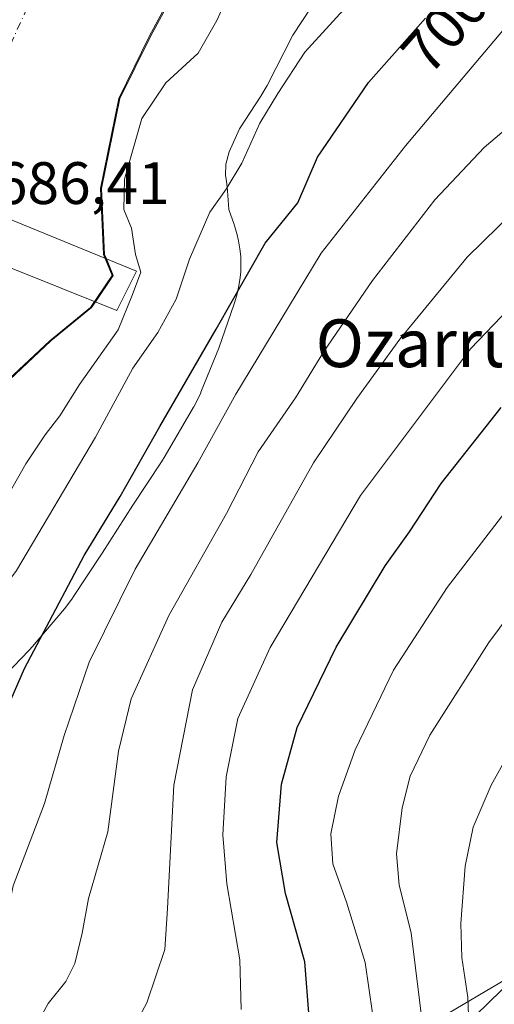
# Model space of a CAD drawing. Units: metres. Extents: x 637639 to 641085, y 4755260 to 4757642.
# Drawn here: x 640826 to 640905, y 4755522 to 4755687 of the extents above; entities that cross this region are included whole.
import ezdxf
from ezdxf.enums import TextEntityAlignment as Align

# ---------------------------------------------------------------- set-up
doc = ezdxf.new("R2010")
doc.units = ezdxf.units.M
doc.header["$MEASUREMENT"] = 0
doc.linetypes.add('DGN Style 4', pattern=[2.6384748266838614, 1.318413404963828, -0.6592067024819142, 0.001648016756204785, -0.6592067024819142])
for name, color, linetype, lineweight in [('Arbolado forestal CxS', 92, 'Continuous', 0), ('Corriente natural Cxs', 4, 'Continuous', 13), ('Corriente natural eje', 4, 'DGN Style 4', 0), ('Curva de nivel maestra', 30, 'Continuous', 30), ('Curva de nivel normal', 30, 'Continuous', 0), ('Espacio natural protegido', 121, 'Continuous', 13), ('Espacio natural protegido CxS', 121, 'Continuous', 0), ('Presa Cxs', 1, 'Continuous', 13), ('Rótulo de curva de nivel directora', 7, 'Continuous', 0), ('Rótulo de punto de cota en terreno', 7, 'Continuous', 0), ('Suelo desnudo CxS', 253, 'Continuous', 0), ('Tendido', 6, 'Continuous', 0), ('Texto cartográfico', 7, 'Continuous', 0)]:
    doc.layers.add(name, color=color, linetype=linetype, lineweight=lineweight)
doc.styles.add('Style-Arial', font='txt')

# ---------------------------------------------------------------- blocks, each defined once
blk = doc.blocks.new('*U17')
at = {"layer": 'Arbolado forestal CxS', "color": 92, "linetype": 'Continuous', "lineweight": 0}
for points in [[(640723.7176000001, 4755520.447799999, 683.7026000000042), (640725.8343000002, 4755524.4165, 683.8950999999943), (640727.9510000005, 4755529.179, 683.8582000000024), (640736.6823000005, 4755541.3499, 684.1199999999953), (640742.5031000003, 4755547.699899999, 684.289499999999), (640751.4989999998, 4755556.1666, 684.3125), (640771.4181000004, 4755574.083699999, 684.4698000000062), (640773.0000999998, 4755575.6601, 684.5236000000004), (640780.4448999995, 4755583.066500001, 684.5004999999946), (640782.7001, 4755585.3101, 684.5571999999956), (640792.1601, 4755595.340100001, 684.9814999999944), (640802.7100999998, 4755600.5001, 684.9134000000049), (640812.5800999999, 4755609.370100001, 685.2137999999978), (640814.7522999998, 4755612.084600001, 685.3050999999978), (640819.2701000003, 4755617.7301, 685.4477000000043), (640823.6901000004, 4755626.8201, 685.4088000000047), (640830.5702000001, 4755633.3101, 685.5445999999939), (640837.3901000004, 4755638.870100001, 686.2939000000042), (640841.0201000003, 4755644.220100001, 687.8981000000058), (640839.5601000005, 4755647.7601, 687.9048999999941), (640839.0601000005, 4755658.790100001, 688.3364000000003), (640842.1301999995, 4755673.840100001, 688.1401999999945), (640847.2302000001, 4755684.2601, 687.5574000000051), (640852.4200999998, 4755693.9101, 687.4915999999939)], [(641024.6590999998, 4755690.4551, 730.2112000000053), (641035.1517000003, 4755676.090100001, 733.4805000000051), (641041.1423000004, 4755664.161900001, 736.7293999999966), (640998.9175000006, 4755622.5307, 745.1601999999984), (640965.2871000003, 4755593.802100001, 747.7667999999976), (640946.2207000004, 4755570.483899999, 749.5963999999949), (640913.6338999998, 4755530.3573, 745.8853999999993), (640886.0617000004, 4755514.056500001, 729.726800000004), (640852.2287, 4755511.779100001, 717.6325999999973), (640856.5604999998, 4755461.7039, 726.3545000000014), (640876.0323000001, 4755420.007099999, 740.8368999999948), (640892.3240999999, 4755373.609300001, 761.0295999999945), (640935.8169999998, 4755325.8441, 787.0850999999967), (640474.0685999999, 4755316.4781, 680.0714000000007)]]:
    blk.add_polyline3d(points, dxfattribs=at)

msp = doc.modelspace()

# ---------------------------------------------------------------- linework, layer by layer
at = {"layer": 'Arbolado forestal CxS', "color": 92, "linetype": 'Continuous', "lineweight": 0}
for points in [[(640852.4200999998, 4755693.9101, 687.4915999999939), (640847.2302000001, 4755684.2601, 687.5574000000051), (640842.1301999995, 4755673.840100001, 688.1401999999945), (640839.0601000005, 4755658.790100001, 688.3364000000003), (640839.5601000005, 4755647.7601, 687.9048999999941), (640841.0201000003, 4755644.220100001, 687.8981000000058), (640837.3901000004, 4755638.870100001, 686.2939000000042), (640830.5702000001, 4755633.3101, 685.5445999999939), (640823.6901000004, 4755626.8201, 685.4088000000047), (640819.2701000003, 4755617.7301, 685.4477000000043), (640814.7522999998, 4755612.084600001, 685.3050999999978), (640812.5800999999, 4755609.370100001, 685.2137999999978), (640802.7100999998, 4755600.5001, 684.9134000000049), (640792.1601, 4755595.340100001, 684.9814999999944), (640782.7001, 4755585.3101, 684.5571999999956), (640780.4448999995, 4755583.066500001, 684.5004999999946), (640773.0000999998, 4755575.6601, 684.5236000000004), (640771.4181000004, 4755574.083699999, 684.4698000000062), (640751.4989999998, 4755556.1666, 684.3125), (640742.5031000003, 4755547.699899999, 684.289499999999), (640736.6823000005, 4755541.3499, 684.1199999999953), (640727.9510000005, 4755529.179, 683.8582000000024), (640725.8343000002, 4755524.4165, 683.8950999999943), (640723.7176000001, 4755520.447799999, 683.7026000000042)], [(641041.1423000004, 4755664.161900001, 736.7293999999966), (640998.9175000006, 4755622.5307, 745.1601999999984), (640965.2871000003, 4755593.802100001, 747.7667999999976), (640946.2207000004, 4755570.483899999, 749.5963999999949), (640913.6338999998, 4755530.3573, 745.8853999999993), (640886.0617000004, 4755514.056500001, 729.726800000004), (640852.2287, 4755511.779100001, 717.6325999999973), (640856.5604999998, 4755461.7039, 726.3545000000014), (640876.0323000001, 4755420.007099999, 740.8368999999948), (640892.3240999999, 4755373.609300001, 761.0295999999945), (640935.8169, 4755325.8442, 787.0850000000065)]]:
    msp.add_polyline3d(points, dxfattribs=at)
msp.add_polyline3d([(641084.6550000003, 4755369.4692, 831.095100000006), (641063.9895000001, 4755362.360099999, 827.9627000000038), (641049.0053000003, 4755351.2147, 826.5338999999949), (641039.0691000001, 4755341.4561, 825.1490999999951), (641036.2651000004, 4755327.8815, 824.8573000000034), (640935.8169999998, 4755325.8441, 787.0850999999967), (640892.3240999999, 4755373.609300001, 761.0295999999945), (640876.0323000001, 4755420.007099999, 740.8368999999948), (640856.5604999998, 4755461.7039, 726.3545000000014), (640852.2287, 4755511.779100001, 717.6325999999973), (640886.0617000004, 4755514.056500001, 729.726800000004), (640913.6338999998, 4755530.3573, 745.8853999999993), (640946.2207000004, 4755570.483899999, 749.5963999999949), (640965.2871000003, 4755593.802100001, 747.7667999999976), (640998.9175000006, 4755622.5307, 745.1601999999984), (641041.1423000004, 4755664.161900001, 736.7293999999966), (641058.7692999998, 4755670.9235, 738.1803000000073), (641078.3269999997, 4755677.081, 741.5518000000012)], close=True, dxfattribs=at)
at = {"layer": 'Corriente natural Cxs', "color": 4, "linetype": 'Continuous', "lineweight": 13, "extrusion": (-0.2543392762510008, -0.1201164580773561, 0.9596267863367862), "elevation": -733562.0519495253, "flags": 128}
msp.add_lwpolyline([(-4026545.59012293, 2505129.18025349), (-4026542.586084017, 2505129.023468224), (-4026539.871929992, 2505124.2338739)], dxfattribs=at)
at = {"layer": 'Corriente natural Cxs', "color": 4, "linetype": 'Continuous', "lineweight": 13}
for points in [[(640852.6317999996, 4755693.9101, 687.5286000000051), (640847.4418000003, 4755684.2601, 687.5877999999939), (640842.3417999997, 4755673.840100001, 688.2005999999965), (640839.2718000002, 4755658.790100001, 688.406799999997), (640839.7718000002, 4755647.7601, 687.9747999999963), (640841.2318000002, 4755644.220100001, 687.9578000000038), (640837.6018000003, 4755638.870100001, 686.3377999999939), (640830.7818, 4755633.3101, 685.5565999999963), (640823.9018000001, 4755626.8201, 685.4171999999963), (640819.4818000002, 4755617.7301, 685.4599000000017), (640812.7917999999, 4755609.370100001, 685.2271999999939), (640802.9217999997, 4755600.5001, 684.9128000000055), (640792.3717999998, 4755595.340100001, 684.9872999999934), (640782.9117999999, 4755585.3101, 684.5583000000044), (640773.2117999997, 4755575.6601, 684.5228999999963), (640771.6298000002, 4755574.083699999, 684.4781999999977), (640751.7106999997, 4755556.1666, 684.3185999999987), (640742.7148000002, 4755547.699899999, 684.3089999999938), (640736.8940000003, 4755541.3499, 684.1227000000072), (640728.1627000002, 4755529.179, 683.8812000000034), (640726.0460000001, 4755524.4165, 683.914300000004), (640723.9293000001, 4755520.447799999, 683.7350000000006)], [(640852.6317999996, 4755693.9101, 687.5286000000051), (640847.4418000003, 4755684.2601, 687.5877999999939), (640842.3417999997, 4755673.840100001, 688.2005999999965), (640839.2718000002, 4755658.790100001, 688.406799999997), (640839.7718000002, 4755647.7601, 687.9747999999963), (640840.0850000001, 4755647.000700001, 688.001900000003)], [(640838.2347999997, 4755639.803099999, 686.6106), (640837.6018000003, 4755638.870100001, 686.3377999999939), (640830.7818, 4755633.3101, 685.5565999999963), (640823.9018000001, 4755626.8201, 685.4171999999963), (640819.4818000002, 4755617.7301, 685.4599000000017), (640812.7917999999, 4755609.370100001, 685.2271999999939), (640802.9217999997, 4755600.5001, 684.9128000000055), (640792.3717999998, 4755595.340100001, 684.9872999999934), (640782.9117999999, 4755585.3101, 684.5583000000044), (640773.2117999997, 4755575.6601, 684.5228999999963), (640771.6298000002, 4755574.083699999, 684.4781999999977), (640751.7106999997, 4755556.1666, 684.3185999999987), (640742.7148000002, 4755547.699899999, 684.3089999999938), (640736.8940000003, 4755541.3499, 684.1227000000072), (640728.1627000002, 4755529.179, 683.8812000000034), (640726.0460000001, 4755524.4165, 683.914300000004), (640723.9293000001, 4755520.447799999, 683.7350000000006), (640723.1355999997, 4755514.626900001, 683.7027999999991), (640722.8710000003, 4755508.0123, 684.0767000000051), (640721.5481000004, 4755501.926899999, 684.2167999999947), (640717.0502000004, 4755495.047700001, 683.8886000000057), (640714.9335000003, 4755492.401900001, 683.6334000000061), (640700.3814000003, 4755477.585200001, 682.845100000006)]]:
    msp.add_polyline3d(points, dxfattribs=at)
at = {"layer": 'Corriente natural eje', "color": 4, "linetype": 'DGN Style 4', "lineweight": 0}
msp.add_polyline3d([(641075.0921999998, 4755834.3301, 687.2649999999994), (641075.0900999998, 4755834.3301, 687.2651000000042), (641060.7200999996, 4755830.460100001, 686.8736999999965), (641037.0900999998, 4755822.800100001, 686.979800000001), (641015.7001, 4755819.9301, 687.8889000000054), (640985.5900999998, 4755812.030099999, 687.2939999999944), (640956.2100999998, 4755797.6601, 685.9323000000004), (640917.8901000004, 4755779.450099999, 685.9092999999993), (640888.5100999996, 4755762.840100001, 685.8456000000006), (640869.0301000001, 4755746.550100001, 685.9746000000014), (640853.7100999998, 4755727.380100001, 686.4771000000037), (640827.9600999998, 4755691.5701, 687.1171000000032), (640817.7500999998, 4755669.210100001, 686.7587000000058)], dxfattribs=at)
at = {"layer": 'Curva de nivel maestra', "color": 30, "linetype": 'Continuous', "lineweight": 30, "flags": 128}
for points, elevation in [([(640774.3600000005, 4755515.7501), (640782.4199999999, 4755525.100099999), (640791.79, 4755535.790100001), (640801.1900000004, 4755543.420100001), (640806.8300000001, 4755545.200099999), (640809.9199999999, 4755544.5001), (640812.0599999997, 4755544.540100001), (640814.0899999999, 4755547.200099999), (640817.5499999998, 4755558.3201), (640826.3300000001, 4755578.470100001), (640836.3499999996, 4755597.380100001), (640842.3700000001, 4755607.220100001), (640849.04, 4755618.9301), (640858.4600000001, 4755635.2601), (640866.7000000002, 4755649.630100001), (640872.1799999997, 4755656.390100001), (640875.4500000002, 4755664.020099999), (640884.0199999996, 4755676.520099999), (640893.5599999997, 4755687.3201)], 699.9999999999999), ([(640874.0300000003, 4755520.0801), (640873.3099999997, 4755529.340100001), (640870.0800000001, 4755540.8101), (640868.6200000001, 4755549.3101), (640869.4199999999, 4755559.110099999), (640872.04, 4755568.600099999), (640878.5800000001, 4755582.020099999), (640886.79, 4755595.640100001), (640890.8499999996, 4755601.3201), (640896.1900000004, 4755609.4101), (640906.2199999997, 4755622.110099999)], 725)]:
    msp.add_lwpolyline(points, dxfattribs=dict(at, elevation=elevation))
at = {"layer": 'Curva de nivel normal', "color": 30, "linetype": 'Continuous', "lineweight": 0, "flags": 128}
for points, elevation in [([(640764.0599999997, 4755518.41), (640777.3499999996, 4755535.99), (640794.6600000003, 4755555.4), (640800.1299999999, 4755562.800000001), (640802.0800000001, 4755567.810000001), (640806.0599999997, 4755572.930000001), (640816.8700000001, 4755583.869999999), (640824.9900000002, 4755594.84), (640838.2599999999, 4755617.17), (640844.5, 4755628.730000001), (640848.7199999997, 4755634.699999999), (640851.7599999999, 4755640.279999999), (640853.9800000006, 4755646.970000001), (640857.4000000004, 4755654.82), (640860.1299999999, 4755658.66), (640862.75, 4755663.060000001), (640865.8099999997, 4755669.720000001), (640868.79, 4755674.720000001), (640873.3499999996, 4755681.619999999), (640882.7599999999, 4755691.980000001)], 695), ([(640824.2400000002, 4755608.600000001), (640826.5999999996, 4755612.689999999), (640829.79, 4755617.550000001), (640832.2800000003, 4755620.76), (640835.5700000003, 4755626), (640842.0499999998, 4755635.130000001), (640844.4600000001, 4755641.060000001), (640845.8503000002, 4755644.774700001), (640844.9400000004, 4755647.720000001), (640844.29, 4755652.180000001), (640843.0099999999, 4755655.279999999), (640843.0899999999, 4755660.359999999), (640846.0199999996, 4755670.49), (640850.0300000003, 4755676.460000001), (640855.4299999997, 4755681.430000001), (640858.5999999996, 4755686.91), (640860.6600000003, 4755691.529999999)], 690), ([(640783.75, 4755510.199999999), (640795.0599999997, 4755522.880000001), (640801.8399999999, 4755529.02), (640806.5099999999, 4755532), (640809.8600000005, 4755532.480000001), (640811.9500000002, 4755530.24), (640813.1399999997, 4755526.529999999), (640814.8799999999, 4755523.42), (640817.4800000006, 4755522.220000001), (640819.8700000001, 4755523.210000001), (640821.6299999999, 4755528.460000001), (640824.4699999997, 4755542.08), (640829.7199999997, 4755555.84), (640832.9699999997, 4755567.25), (640837.2100000001, 4755579.539999999), (640844.9000000004, 4755595.09), (640855.4100000003, 4755612.869999999), (640861.7400000002, 4755624.369999999), (640866.7400000002, 4755632.560000001), (640876.0599999997, 4755647.980000001), (640890.2199999997, 4755665.960000001), (640908.04, 4755687.01)], 705), ([(640828.29, 4755518.699999999), (640830.3200000003, 4755522.41), (640833.29, 4755526.08), (640834.7800000003, 4755529.08), (640836.0099999999, 4755534.130000001), (640837.0899999999, 4755539.939999999), (640840.3099999997, 4755551.119999999), (640842.0899999999, 4755564.640000001), (640844.2400000002, 4755573.350000001), (640850.5300000003, 4755587.300000001), (640860.2199999997, 4755604.4), (640865.4800000006, 4755614.730000001), (640871.75, 4755623.730000001), (640876.5300000003, 4755631.49), (640884.6600000003, 4755643.42), (640895.1100000005, 4755656.869999999), (640903.3899999997, 4755665.680000001), (640915.2000000002, 4755675.710000001)], 710), ([(640841.6200000001, 4755512.730000001), (640846.8300000001, 4755522.480000001), (640849.8399999999, 4755531.42), (640850.3200000003, 4755538.300000001), (640851.3899999997, 4755558.92), (640854.5, 4755574.9), (640859.4400000004, 4755586.189999999), (640864.2699999996, 4755594.17), (640874.7699999996, 4755612.859999999), (640882.0499999998, 4755623.65), (640889.25, 4755633.57), (640900.5099999999, 4755647.300000001), (640913.5199999996, 4755660.039999999)], 715), ([(640862.6799999997, 4755521.4), (640862.4199999999, 4755529.689999999), (640860.2400000002, 4755542.439999999), (640859.5800000001, 4755550.630000001), (640860.1299999999, 4755560.310000001), (640862.0800000001, 4755570.07), (640867.54, 4755581.980000001), (640882.6799999997, 4755607.4), (640901.0700000003, 4755631.980000001), (640915.2699999996, 4755646.720000001)], 720), ([(640884.6799999997, 4755520.74), (640883.4199999999, 4755529.24), (640880.3099999997, 4755539.369999999), (640877.9900000002, 4755545.779999999), (640877.7100000001, 4755550.800000001), (640878.9400000004, 4755557.060000001), (640881.7599999999, 4755564.84), (640888.2000000002, 4755578.17), (640897.1699999999, 4755592.02), (640910.3700000001, 4755609.119999999)], 730), ([(640914.9000000004, 4755597.199999999), (640904.1500000004, 4755582.800000001), (640894.2800000003, 4755567.300000001), (640890.9600000001, 4755560.449999999), (640889.6399999997, 4755555.140000001), (640888.6699999999, 4755547.460000001), (640889.1399999997, 4755542.210000001), (640891.1200000001, 4755534.210000001), (640893.2599999999, 4755517.09)], 735.0000000000001), ([(640909.2599999999, 4755567.350000001), (640904.54, 4755558.930000001), (640901.5300000003, 4755551.91), (640900.2000000002, 4755545.369999999), (640899.4400000004, 4755535.77), (640899.6299999999, 4755530.08), (640900.6299999999, 4755523.41), (640901.0099999999, 4755513.08)], 740)]:
    msp.add_lwpolyline(points, dxfattribs=dict(at, elevation=elevation))
at = {"layer": 'Espacio natural protegido', "color": 121, "linetype": 'Continuous', "lineweight": 13, "flags": 128}
msp.add_lwpolyline([(640820.7811000019, 4755574.927500002), (640827.088200002, 4755581.452300001), (640827.7452000005, 4755582.165300002), (640827.9922000001, 4755582.4523), (640833.0423000003, 4755588.435200001), (640833.6253000023, 4755589.1602), (640834.3883000008, 4755590.223200002), (640834.4713000021, 4755590.349199999), (640839.2344000003, 4755597.5951), (640839.3373999996, 4755597.7541), (640844.5006000011, 4755605.772900002), (640849.3287000003, 4755613.060799999), (640849.9357000019, 4755614.036800001), (640854.6758000016, 4755622.171700002), (640854.7158000018, 4755622.240700004), (640855.3328000001, 4755623.394700001), (640855.872800001, 4755624.5867), (640855.9108000015, 4755624.679700002), (640858.5349000016, 4755631.1056), (640858.9009999996, 4755632.073600001), (640861.4991000004, 4755639.514500001), (640861.5560999999, 4755639.678499999), (640861.9360999998, 4755640.931500002), (640862.2331000008, 4755642.205500001), (640862.4462000005, 4755643.496500002), (640862.5742000004, 4755644.799399998), (640862.6172000014, 4755646.107399999), (640862.5742000004, 4755647.4154), (640862.4463000015, 4755648.718400001), (640862.2333000005, 4755650.009400003), (640861.9363000018, 4755651.2834), (640861.5564000006, 4755652.536399998), (640861.4684000011, 4755652.789400001), (640860.593400001, 4755655.259400001), (640860.3745000017, 4755658.377400002), (640860.2525000012, 4755659.590399999), (640860.1415000006, 4755660.327400003), (640860.0325000001, 4755660.966400002), (640860.1016000014, 4755662.886400001), (640860.6266000007, 4755664.950400001), (640862.3727000023, 4755668.764300001), (640865.9488000021, 4755674.239199998), (640866.5258000002, 4755675.177200002), (640866.9948000008, 4755676.038199998), (640871.329900002, 4755684.477099999), (640874.4320000008, 4755689.172000002)], dxfattribs=at)
at = {"layer": 'Espacio natural protegido CxS', "color": 121, "linetype": 'Continuous', "lineweight": 0, "flags": 128}
msp.add_lwpolyline([(640874.4320000003, 4755689.172000002), (640871.3299000014, 4755684.4771), (640866.9948000002, 4755676.038199999), (640866.5257999996, 4755675.177200001), (640865.9487999993, 4755674.239199999), (640862.3726999994, 4755668.7643), (640860.6266000001, 4755664.950400001), (640860.1015999987, 4755662.8864), (640860.0324999993, 4755660.9664), (640860.1415000003, 4755660.327400002), (640860.2525000006, 4755659.590399998), (640860.3744999989, 4755658.377400001), (640860.5934000004, 4755655.2594), (640861.4684000005, 4755652.7894), (640861.5564000001, 4755652.536399999), (640861.9363000013, 4755651.283399999), (640862.2333000001, 4755650.009400002), (640862.4463000009, 4755648.718399999), (640862.5741999998, 4755647.415399999), (640862.6172000008, 4755646.107399999), (640862.5741999998, 4755644.7994), (640862.4461999999, 4755643.496500001), (640862.2331000003, 4755642.2055), (640861.9360999994, 4755640.931500001), (640861.5560999993, 4755639.678500001), (640861.4990999998, 4755639.514500001), (640858.900999999, 4755632.0736), (640858.5349000011, 4755631.105599999), (640855.9107999987, 4755624.679700001), (640855.8728000004, 4755624.5867), (640855.3327999995, 4755623.3947), (640854.7158000012, 4755622.240700002), (640854.6758000009, 4755622.171700001), (640849.9357000013, 4755614.0368), (640849.3286999997, 4755613.060799999), (640844.5006000005, 4755605.7729), (640839.337399999, 4755597.754100001), (640839.2343999997, 4755597.595100001), (640834.4712999993, 4755590.349199999), (640834.3883000002, 4755590.223200001), (640833.6252999996, 4755589.1602), (640833.0422999997, 4755588.4352), (640827.9921999995, 4755582.452299999), (640827.7452, 4755582.165300001), (640827.0881999992, 4755581.4523), (640820.7811000014, 4755574.927500002)], dxfattribs=at)
at = {"layer": 'Presa Cxs', "color": 1, "linetype": 'Continuous', "lineweight": 13}
msp.add_polyline3d([(640797.2182999998, 4755658.361, 688.5617000000057), (640799.3076999999, 4755663.091600001, 690.9734999999928), (640799.3096000003, 4755665.7205, 692.6600999999937), (640821.7600999996, 4755654.5001, 687.9005000000034), (640845.1201, 4755644.940099999, 702.8090999999987), (640841.8300999999, 4755638.360099999, 698.8254000000015), (640813.8000999996, 4755649.610099999, 687.6944999999978), (640801.2600999996, 4755656.4101, 686.6546999999991)], close=True, dxfattribs=at)
msp.add_polyline3d([(640799.3096000003, 4755665.7205, 692.6600999999937), (640821.7600999996, 4755654.5001, 687.9005000000034), (640845.1201, 4755644.940099999, 702.8090999999987), (640841.8300999999, 4755638.360099999, 698.8254000000015), (640813.8000999996, 4755649.610099999, 687.6944999999978), (640801.2600999996, 4755656.4101, 686.6546999999991), (640797.2182999998, 4755658.361, 688.5617000000057)], dxfattribs=at)
at = {"layer": 'Suelo desnudo CxS', "color": 253, "linetype": 'Continuous', "lineweight": 0}
msp.add_polyline3d([(640852.4200999998, 4755693.9101, 687.4915999999939), (640847.2302000001, 4755684.2601, 687.5574000000051), (640842.1301999995, 4755673.840100001, 688.1401999999945), (640839.0601000005, 4755658.790100001, 688.3364000000003), (640839.5601000005, 4755647.7601, 687.9048999999941), (640841.0201000003, 4755644.220100001, 687.8981000000058), (640837.3901000004, 4755638.870100001, 686.2939000000042), (640830.5702000001, 4755633.3101, 685.5445999999939), (640823.6901000004, 4755626.8201, 685.4088000000047), (640819.2701000003, 4755617.7301, 685.4477000000043), (640814.7522999998, 4755612.084600001, 685.3050999999978), (640812.5800999999, 4755609.370100001, 685.2137999999978), (640802.7100999998, 4755600.5001, 684.9134000000049), (640792.1601, 4755595.340100001, 684.9814999999944), (640782.7001, 4755585.3101, 684.5571999999956), (640780.4448999995, 4755583.066500001, 684.5004999999946), (640773.0000999998, 4755575.6601, 684.5236000000004), (640771.4181000004, 4755574.083699999, 684.4698000000062), (640751.4989999998, 4755556.1666, 684.3125), (640742.5031000003, 4755547.699899999, 684.289499999999), (640736.6823000005, 4755541.3499, 684.1199999999953), (640727.9510000005, 4755529.179, 683.8582000000024), (640725.8343000002, 4755524.4165, 683.8950999999943), (640723.7176000001, 4755520.447799999, 683.7026000000042)], dxfattribs=at)
msp.add_polyline3d([(640852.4200999998, 4755693.9101, 687.4915999999939), (640847.2302000001, 4755684.2601, 687.5574000000051), (640842.1301999995, 4755673.840100001, 688.1401999999945), (640839.0601000005, 4755658.790100001, 688.3364000000003), (640839.5601000005, 4755647.7601, 687.9048999999941), (640841.0201000003, 4755644.220100001, 687.8981000000058), (640837.3901000004, 4755638.870100001, 686.2939000000042), (640830.5702000001, 4755633.3101, 685.5445999999939), (640823.6901000004, 4755626.8201, 685.4088000000047), (640819.2701000003, 4755617.7301, 685.4477000000043), (640814.7522999998, 4755612.084600001, 685.3050999999978), (640812.5800999999, 4755609.370100001, 685.2137999999978), (640802.7100999998, 4755600.5001, 684.9134000000049), (640792.1601, 4755595.340100001, 684.9814999999944), (640782.7001, 4755585.3101, 684.5571999999956), (640780.4448999995, 4755583.066500001, 684.5004999999946), (640773.0000999998, 4755575.6601, 684.5236000000004), (640771.4181000004, 4755574.083699999, 684.4698000000062), (640751.4989999998, 4755556.1666, 684.3125), (640742.5031000003, 4755547.699899999, 684.289499999999), (640736.6823000005, 4755541.3499, 684.1199999999953), (640727.9510000005, 4755529.179, 683.8582000000024), (640725.8343000002, 4755524.4165, 683.8950999999943), (640723.7176000001, 4755520.447799999, 683.7026000000042)], dxfattribs=at)
at = {"layer": 'Tendido', "color": 6, "linetype": 'Continuous', "lineweight": 0}
msp.add_polyline3d([(640640.8894999997, 4755319.8619, 752.2249000000012), (640666.5761000002, 4755346.953400001, 751.9758000000003), (640800.9480999997, 4755422.245800001, 746.5342999999993), (640950.4124999996, 4755567.494999999, 754.626099999994), (641078.0472999997, 4755690.679400001, 740.8074000000051)], dxfattribs=at)
msp.add_polyline3d([(640640.8894999997, 4755319.8619, 752.2249000000012), (640666.5761000002, 4755346.953400001, 751.9758000000003), (640800.9480999997, 4755422.245800001, 746.5342999999993), (640950.4124999996, 4755567.494999999, 754.626099999994), (641078.0472999997, 4755690.679400001, 740.8074000000051)], dxfattribs=at)

# ---------------------------------------------------------------- block references
at = {"layer": 'Arbolado forestal CxS', "color": 92, "linetype": 'Continuous', "lineweight": 0}
msp.add_blockref('*U17', (0, 0), dxfattribs=at)

# ---------------------------------------------------------------- texts
at = {"layer": 'Rótulo de curva de nivel directora', "color": 7, "linetype": 'Continuous', "lineweight": 0, "style": 'Style-Arial'}
msp.add_text('700', height=7.000000000000002, rotation=48.54474337723627, dxfattribs=at).set_placement((640896.8119048885, 4755685.673026286), align=Align.MIDDLE_CENTER)
at = {"layer": 'Rótulo de punto de cota en terreno', "color": 7, "linetype": 'Continuous', "lineweight": 0, "style": 'Style-Arial'}
msp.add_text('686,41', height=7.000000000000002, dxfattribs=at).set_placement((640821.5378000002, 4755656.197799999))
at = {"layer": 'Texto cartográfico', "color": 7, "linetype": 'Continuous', "lineweight": 0, "style": 'Style-Arial'}
msp.add_text('Ozarrugaldea', height=8, dxfattribs=at).set_placement((640909.5830097557, 4755632.89015), align=Align.MIDDLE_CENTER)

doc.saveas('drawing.dxf')
